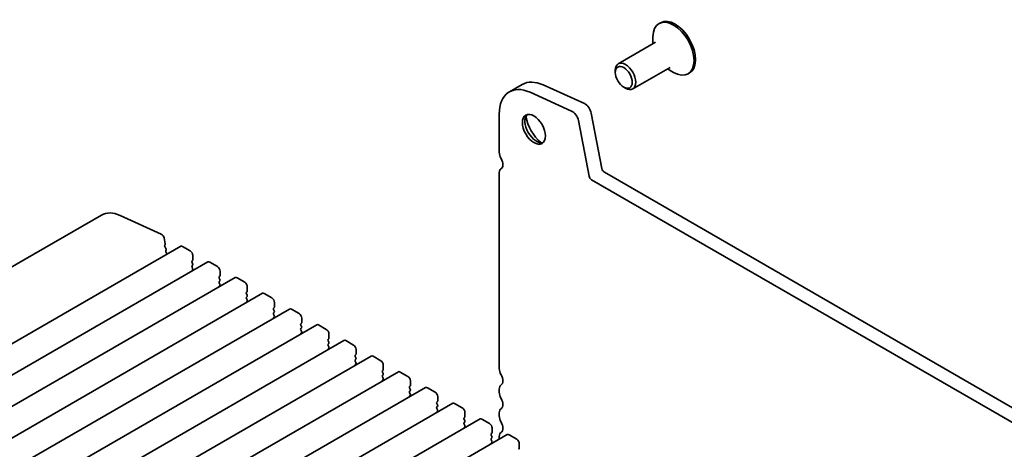
# Model space of a CAD drawing. Units: millimetres. Extents: x 0 to 4536, y 0 to 843.
# Drawn here: x 538 to 647, y 298 to 346 of the extents above; entities that cross this region are included whole.
import ezdxf

# ---------------------------------------------------------------- set-up
doc = ezdxf.new("R2010")
doc.units = ezdxf.units.MM
doc.header["$LTSCALE"] = 2
doc.layers.add('Visible (ISO)', color=7, linetype='Continuous', lineweight=35)

msp = doc.modelspace()

# ---------------------------------------------------------------- linework, layer by layer
at = {"layer": 'Visible (ISO)'}
for p, q in [((608.6484, 345.5126), (608.4787, 345.4146)), ((608.1005, 343.3488), (603.9896, 340.9753)), ((607.816, 343.1845), (607.816, 343.9498)), ((603.6582, 340.0142), (603.6582, 340.2429)), ((609.7005, 340.5775), (605.5896, 338.204)), ((609.416, 340.4132), (610.0787, 340.0306)), ((611.8484, 339.9701), (611.6787, 339.8721)), ((593.4063, 338.7058), (591.9921, 337.8893)), ((595.6965, 338.6495), (600.2501, 336.588)), ((598.8359, 335.7715), (594.2823, 337.833)), ((604.5916, 338.3976), (604.7896, 338.2833)), ((590.8737, 335.4173), (590.8737, 331.2189)), ((601.0121, 335.5338), (602.1855, 329.4221)), ((600.7713, 328.6056), (599.5979, 334.7173)), ((590.8737, 329.0064), (590.8737, 307.3772)), ((591.0733, 329.4058), (591.0477, 329.3909)), ((602.4599, 329.016), (686.7756, 280.3364)), ((686.202, 279.0346), (601.0457, 328.1995)), ((547.0372, 324.3057), (479.155, 285.1139)), ((553.6266, 322.1942), (549.073, 324.2557)), ((554.0532, 321.1383), (553.9314, 321.7725)), ((555.7709, 320.8627), (487.8887, 281.6709)), ((554.004, 320.9868), (554.0436, 321.0516)), ((554.1363, 320.631), (554.0252, 320.8207)), ((554.1171, 320.3989), (554.1575, 320.4648)), ((554.2494, 320.0431), (554.1383, 320.2327)), ((556.8194, 320.353), (555.9709, 320.8429)), ((558.769, 319.1317), (490.8868, 279.9399)), ((557.0118, 319.2426), (557.0796, 319.3079)), ((557.0796, 318.9421), (557.0118, 319.0858)), ((557.1023, 319.3732), (557.1023, 319.8631)), ((559.8176, 318.622), (558.969, 319.1119)), ((557.0118, 318.72), (557.0796, 318.7853)), ((557.0796, 318.4195), (557.0118, 318.5633)), ((557.0118, 318.1975), (557.0796, 318.2628)), ((560.1004, 317.6422), (560.1004, 318.1321)), ((561.7672, 317.4008), (493.8849, 278.2089)), ((560.0099, 317.5116), (560.0778, 317.5769)), ((560.0778, 317.2111), (560.0099, 317.3548)), ((560.0099, 316.989), (560.0778, 317.0544)), ((562.8157, 316.8911), (561.9672, 317.381)), ((560.0778, 316.6886), (560.0099, 316.8323)), ((560.0099, 316.4665), (560.0778, 316.5318)), ((563.008, 315.7806), (563.0759, 315.846)), ((563.0985, 315.9113), (563.0985, 316.4012)), ((564.7653, 315.6698), (496.8831, 276.478)), ((563.0759, 315.4802), (563.008, 315.6239)), ((563.008, 315.2581), (563.0759, 315.3234)), ((563.0759, 314.9576), (563.008, 315.1013)), ((563.008, 314.7355), (563.0759, 314.8008)), ((565.8138, 315.1601), (564.9653, 315.65)), ((567.7634, 313.9388), (499.8812, 274.747)), ((566.0062, 314.0497), (566.074, 314.115)), ((566.074, 313.7492), (566.0062, 313.8929)), ((566.0967, 314.1803), (566.0967, 314.6702)), ((568.812, 313.4291), (567.9634, 313.919)), ((566.0062, 313.5271), (566.074, 313.5924)), ((566.074, 313.2266), (566.0062, 313.3703)), ((566.0062, 313.0045), (566.074, 313.0699)), ((569.0948, 312.4493), (569.0948, 312.9392)), ((570.7616, 312.2079), (502.8793, 273.016)), ((569.0043, 312.3187), (569.0722, 312.384)), ((569.0722, 312.0182), (569.0043, 312.1619)), ((569.0043, 311.7961), (569.0722, 311.8614)), ((569.0722, 311.4957), (569.0043, 311.6394)), ((571.8101, 311.6981), (570.9616, 312.188)), ((573.7597, 310.4769), (505.8775, 271.285)), ((569.0043, 311.2736), (569.0722, 311.3389)), ((572.0024, 310.5877), (572.0703, 310.653)), ((572.0703, 310.2872), (572.0024, 310.4309)), ((572.0929, 310.7184), (572.0929, 311.2082)), ((574.8082, 309.9672), (573.9597, 310.4571)), ((572.0024, 310.0652), (572.0703, 310.1305)), ((572.0703, 309.7647), (572.0024, 309.9084)), ((572.0024, 309.5426), (572.0703, 309.6079)), ((575.0911, 308.9874), (575.0911, 309.4773)), ((576.7578, 308.7459), (508.8756, 269.5541)), ((575.0006, 308.8567), (575.0684, 308.9221)), ((575.0684, 308.5563), (575.0006, 308.7)), ((575.0006, 308.3342), (575.0684, 308.3995)), ((577.8064, 308.2362), (576.9578, 308.7261)), ((575.0684, 308.0337), (575.0006, 308.1774)), ((575.0006, 307.8116), (575.0684, 307.8769)), ((577.9987, 307.1258), (578.0666, 307.1911)), ((578.0892, 307.2564), (578.0892, 307.7463)), ((579.756, 307.0149), (511.8737, 267.8231)), ((578.0666, 306.8253), (577.9987, 306.969)), ((577.9987, 306.6032), (578.0666, 306.6685)), ((578.0666, 306.3027), (577.9987, 306.4464)), ((577.9987, 306.0807), (578.0666, 306.146)), ((580.8045, 306.5052), (579.956, 306.9951)), ((582.7541, 305.284), (514.8718, 266.0921)), ((580.9968, 305.3948), (581.0647, 305.4601)), ((581.0647, 305.0943), (580.9968, 305.238)), ((580.9968, 304.8722), (581.0647, 304.9376)), ((581.0873, 305.5254), (581.0873, 306.0153)), ((583.8026, 304.7743), (582.9541, 305.2642)), ((590.8737, 305.1107), (590.8737, 304.7644)), ((581.0647, 304.5718), (580.9968, 304.7155)), ((580.9968, 304.3497), (581.0647, 304.415)), ((584.0855, 303.7945), (584.0855, 304.2844)), ((585.7522, 303.553), (517.87, 264.3612)), ((583.995, 303.6638), (584.0628, 303.7291)), ((584.0628, 303.3634), (583.995, 303.5071)), ((583.995, 303.1413), (584.0628, 303.2066)), ((584.0628, 302.8408), (583.995, 302.9845)), ((586.8008, 303.0433), (585.9522, 303.5332)), ((588.7504, 301.822), (520.8681, 262.6302)), ((583.995, 302.6187), (584.0628, 302.684)), ((586.9931, 301.9328), (587.061, 301.9982)), ((587.061, 301.6324), (586.9931, 301.7761)), ((587.0836, 302.0635), (587.0836, 302.5534)), ((589.7989, 301.3123), (588.9504, 301.8022)), ((590.8737, 302.4979), (590.8737, 302.1516)), ((586.9931, 301.4103), (587.061, 301.4756)), ((587.061, 301.1098), (586.9931, 301.2535)), ((586.9931, 300.8877), (587.061, 300.9531)), ((590.0817, 300.3325), (590.0817, 300.8224)), ((591.7485, 300.091), (523.8662, 260.8992)), ((589.9912, 300.2019), (590.0591, 300.2672)), ((590.0591, 299.9014), (589.9912, 300.0451)), ((589.9912, 299.6793), (590.0591, 299.7446)), ((590.0591, 299.3788), (589.9912, 299.5226)), ((590.8737, 299.8851), (590.8737, 299.586)), ((592.797, 299.5813), (591.9485, 300.0712)), ((589.9912, 299.1568), (590.0591, 299.2221)), ((592.9894, 298.4709), (593.0572, 298.5362)), ((593.0799, 298.6015), (593.0799, 299.0914))]:
    msp.add_line(p, q, dxfattribs=at)
for centre, major_axis, start_param, end_param in [((610.0787, 342.6434), (1.6, -2.7713), 5.49778714, 10.21017612), ((610.2484, 342.7413), (1.6, -2.7713), 0, 3.14159265), ((604.7896, 339.5897), (0.8, -1.3856), 5.49778714, 10.21017612), ((594.6921, 333.2128), (-2.7, 4.6765), 5.6053067, 7.06858347), ((596.1063, 334.0293), (-2.7, 4.6765), 5.6053067, 6.28318531), ((600.326, 335.7324), (0.5, -0.866), 1.02974426, 2.46371405), ((594.9749, 333.9232), (0.9, -1.5588), 3.29938143, 6.12539653), ((598.9118, 334.9159), (-0.5, 0.866), 4.17133691, 5.6053067), ((596.1063, 334.5764), (1.7, -2.9445), 4.20390758, 5.22087038), ((591.5808, 330.8107), (0.5, -0.866), 3.92699082, 4.69398482), ((590.5626, 330.2653), (0.5, -0.866), 6.26711449, 7.83557748), ((591.4677, 328.6635), (-0.42, 0.7275), 6.26711449, 7.06858347), ((602.4599, 329.3426), (0.2, -0.3464), 4.17133691, 5.49778714), ((601.0457, 328.5261), (-0.2, 0.3464), 1.02974426, 2.35619449), ((549.4372, 320.1488), (-2.4, 4.1569), 5.6053067, 6.28318531), ((553.657, 321.8519), (-0.2, 0.3464), 4.17133691, 5.6053067), ((554.1042, 320.8684), (-0.08, 0.1386), 0.30412677, 1.58209427), ((553.9434, 321.17), (0.08, -0.1386), 0.30302401, 1.02974426), ((554.2173, 320.2805), (-0.08, 0.1386), 0.30333218, 1.58209427), ((554.0572, 320.5832), (0.08, -0.1386), 0.30333218, 1.58209427), ((555.9709, 320.5163), (-0.2, 0.3464), 5.49778714, 6.28318531), ((556.8194, 320.0264), (-0.2, 0.3464), 3.92699082, 5.49778714), ((554.1703, 319.9954), (-0.08, 0.1386), 4.4000938, 4.72368693), ((557.1023, 319.1119), (-0.08, 0.1386), 0.14189705, 1.42889927), ((556.9891, 319.4385), (0.08, -0.1386), 0.14189705, 0.78539816), ((558.969, 318.7853), (-0.2, 0.3464), 5.49778714, 6.28318531), ((557.1023, 318.5894), (-0.08, 0.1386), 0.14189705, 1.42889927), ((557.1023, 318.0668), (-0.08, 0.1386), 0.14189705, 0.98188466), ((556.9891, 318.916), (0.08, -0.1386), 0.14189705, 1.42889927), ((556.9891, 318.3934), (0.08, -0.1386), 0.14189705, 1.42889927), ((559.8176, 318.2954), (-0.2, 0.3464), 3.92699082, 5.49778714), ((560.1004, 317.381), (-0.08, 0.1386), 0.14189705, 1.42889927), ((560.1004, 316.8584), (-0.08, 0.1386), 0.14189705, 1.42889927), ((559.9873, 317.7076), (0.08, -0.1386), 0.14189705, 0.78539816), ((559.9873, 317.185), (0.08, -0.1386), 0.14189705, 1.42889927), ((561.9672, 317.0544), (-0.2, 0.3464), 5.49778714, 6.28318531), ((562.8157, 316.5645), (-0.2, 0.3464), 3.92699082, 5.49778714), ((560.1004, 316.3358), (-0.08, 0.1386), 0.14189705, 0.98188466), ((559.9873, 316.6624), (0.08, -0.1386), 0.14189705, 1.42889927), ((562.9854, 315.9766), (0.08, -0.1386), 0.14189705, 0.78539816), ((563.0985, 315.65), (-0.08, 0.1386), 0.14189705, 1.42889927), ((563.0985, 315.1274), (-0.08, 0.1386), 0.14189705, 1.42889927), ((563.0985, 314.6049), (-0.08, 0.1386), 0.14189705, 0.98188466), ((562.9854, 315.454), (0.08, -0.1386), 0.14189705, 1.42889927), ((562.9854, 314.9315), (0.08, -0.1386), 0.14189705, 1.42889927), ((564.9653, 315.3234), (-0.2, 0.3464), 5.49778714, 6.28318531), ((565.8138, 314.8335), (-0.2, 0.3464), 3.92699082, 5.49778714), ((566.0967, 313.919), (-0.08, 0.1386), 0.14189705, 1.42889927), ((565.9835, 314.2456), (0.08, -0.1386), 0.14189705, 0.78539816), ((565.9835, 313.7231), (0.08, -0.1386), 0.14189705, 1.42889927), ((567.9634, 313.5924), (-0.2, 0.3464), 5.49778714, 6.28318531), ((566.0967, 313.3965), (-0.08, 0.1386), 0.14189705, 1.42889927), ((566.0967, 312.8739), (-0.08, 0.1386), 0.14189705, 0.98188466), ((565.9835, 313.2005), (0.08, -0.1386), 0.14189705, 1.42889927), ((568.812, 313.1025), (-0.2, 0.3464), 3.92699082, 5.49778714), ((569.0948, 312.188), (-0.08, 0.1386), 0.14189705, 1.42889927), ((569.0948, 311.6655), (-0.08, 0.1386), 0.14189705, 1.42889927), ((568.9817, 312.5146), (0.08, -0.1386), 0.14189705, 0.78539816), ((568.9817, 311.9921), (0.08, -0.1386), 0.14189705, 1.42889927), ((568.9817, 311.4695), (0.08, -0.1386), 0.14189705, 1.42889927), ((570.9616, 311.8614), (-0.2, 0.3464), 5.49778714, 6.28318531), ((571.8101, 311.3715), (-0.2, 0.3464), 3.92699082, 5.49778714), ((569.0948, 311.1429), (-0.08, 0.1386), 0.14189705, 0.98188466), ((572.0929, 310.4571), (-0.08, 0.1386), 0.14189705, 1.42889927), ((571.9798, 310.7837), (0.08, -0.1386), 0.14189705, 0.78539816), ((573.9597, 310.1305), (-0.2, 0.3464), 5.49778714, 6.28318531), ((572.0929, 309.9345), (-0.08, 0.1386), 0.14189705, 1.42889927), ((572.0929, 309.412), (-0.08, 0.1386), 0.14189705, 0.98188466), ((571.9798, 310.2611), (0.08, -0.1386), 0.14189705, 1.42889927), ((571.9798, 309.7386), (0.08, -0.1386), 0.14189705, 1.42889927), ((574.8082, 309.6406), (-0.2, 0.3464), 3.92699082, 5.49778714), ((575.0911, 308.7261), (-0.08, 0.1386), 0.14189705, 1.42889927), ((575.0911, 308.2035), (-0.08, 0.1386), 0.14189705, 1.42889927), ((574.9779, 309.0527), (0.08, -0.1386), 0.14189705, 0.78539816), ((574.9779, 308.5301), (0.08, -0.1386), 0.14189705, 1.42889927), ((576.9578, 308.3995), (-0.2, 0.3464), 5.49778714, 6.28318531), ((577.8064, 307.9096), (-0.2, 0.3464), 3.92699082, 5.49778714), ((575.0911, 307.681), (-0.08, 0.1386), 0.14189705, 0.98188466), ((574.9779, 308.0076), (0.08, -0.1386), 0.14189705, 1.42889927), ((578.0892, 306.9951), (-0.08, 0.1386), 0.14189705, 1.42889927), ((577.9761, 307.3217), (0.08, -0.1386), 0.14189705, 0.78539816), ((591.5808, 306.969), (0.5, -0.866), 3.92699082, 4.69398482), ((578.0892, 306.4726), (-0.08, 0.1386), 0.14189705, 1.42889927), ((578.0892, 305.95), (-0.08, 0.1386), 0.14189705, 0.98188466), ((577.9761, 306.7992), (0.08, -0.1386), 0.14189705, 1.42889927), ((577.9761, 306.2766), (0.08, -0.1386), 0.14189705, 1.42889927), ((579.956, 306.6685), (-0.2, 0.3464), 5.49778714, 6.28318531), ((580.8045, 306.1786), (-0.2, 0.3464), 3.92699082, 5.49778714), ((590.5626, 306.4236), (0.5, -0.866), 0.01840416, 1.55239217), ((581.0873, 305.2642), (-0.08, 0.1386), 0.14189705, 1.42889927), ((580.9742, 305.5908), (0.08, -0.1386), 0.14189705, 0.78539816), ((580.9742, 305.0682), (0.08, -0.1386), 0.14189705, 1.42889927), ((582.9541, 304.9376), (-0.2, 0.3464), 5.49778714, 6.28318531), ((591.5808, 304.7024), (-0.5, 0.866), 0.01840416, 0.78539816), ((581.0873, 304.7416), (-0.08, 0.1386), 0.14189705, 1.42889927), ((581.0873, 304.219), (-0.08, 0.1386), 0.14189705, 0.98188466), ((580.9742, 304.5456), (0.08, -0.1386), 0.14189705, 1.42889927), ((583.8026, 304.4477), (-0.2, 0.3464), 3.92699082, 5.49778714), ((591.5808, 304.3562), (0.5, -0.866), 3.92699082, 4.69398482), ((590.5626, 303.8108), (0.5, -0.866), 0.01840416, 1.55239217), ((584.0855, 303.5332), (-0.08, 0.1386), 0.14189705, 1.42889927), ((584.0855, 303.0106), (-0.08, 0.1386), 0.14189705, 1.42889927), ((583.9723, 303.8598), (0.08, -0.1386), 0.14189705, 0.78539816), ((583.9723, 303.3372), (0.08, -0.1386), 0.14189705, 1.42889927), ((583.9723, 302.8147), (0.08, -0.1386), 0.14189705, 1.42889927), ((585.9522, 303.2066), (-0.2, 0.3464), 5.49778714, 6.28318531), ((586.8008, 302.7167), (-0.2, 0.3464), 3.92699082, 5.49778714), ((591.5808, 302.0897), (-0.5, 0.866), 0.01840416, 0.78539816), ((584.0855, 302.4881), (-0.08, 0.1386), 0.14189705, 0.98188466), ((587.0836, 301.8022), (-0.08, 0.1386), 0.14189705, 1.42889927), ((586.9705, 302.1288), (0.08, -0.1386), 0.14189705, 0.78539816), ((588.9504, 301.4756), (-0.2, 0.3464), 5.49778714, 6.28318531), ((591.5808, 301.7434), (0.5, -0.866), 3.92699082, 4.69398482), ((587.0836, 301.2797), (-0.08, 0.1386), 0.14189705, 1.42889927), ((587.0836, 300.7571), (-0.08, 0.1386), 0.14189705, 0.98188466), ((586.9705, 301.6062), (0.08, -0.1386), 0.14189705, 1.42889927), ((586.9705, 301.0837), (0.08, -0.1386), 0.14189705, 1.42889927), ((589.7989, 300.9857), (-0.2, 0.3464), 3.92699082, 5.49778714), ((590.5626, 301.198), (0.5, -0.866), 0.01840416, 1.55239217), ((590.0817, 300.0712), (-0.08, 0.1386), 0.14189705, 1.42889927), ((590.0817, 299.5487), (-0.08, 0.1386), 0.14189705, 1.42889927), ((589.9686, 300.3978), (0.08, -0.1386), 0.14189705, 0.78539816), ((589.9686, 299.8753), (0.08, -0.1386), 0.14189705, 1.42889927), ((591.5808, 299.4769), (-0.5, 0.866), 0.01840416, 0.78539816), ((591.9485, 299.7446), (-0.2, 0.3464), 5.49778714, 6.28318531), ((592.797, 299.2547), (-0.2, 0.3464), 3.92699082, 5.49778714), ((590.0817, 299.0261), (-0.08, 0.1386), 0.14189705, 0.98188466), ((589.9686, 299.3527), (0.08, -0.1386), 0.14189705, 1.42889927), ((592.9667, 298.6669), (0.08, -0.1386), 0.14189705, 0.78539816)]:
    msp.add_ellipse(centre, major_axis=major_axis, ratio=0.57735027, start_param=start_param, end_param=end_param, dxfattribs=at)
for centre, major_axis in [((604.5916, 339.4754), (0.66, -1.1432)), ((594.6921, 333.7599), (-0.9, 1.5588))]:
    msp.add_ellipse(centre, major_axis=major_axis, ratio=0.57735027, dxfattribs=at)

doc.saveas('drawing.dxf')
